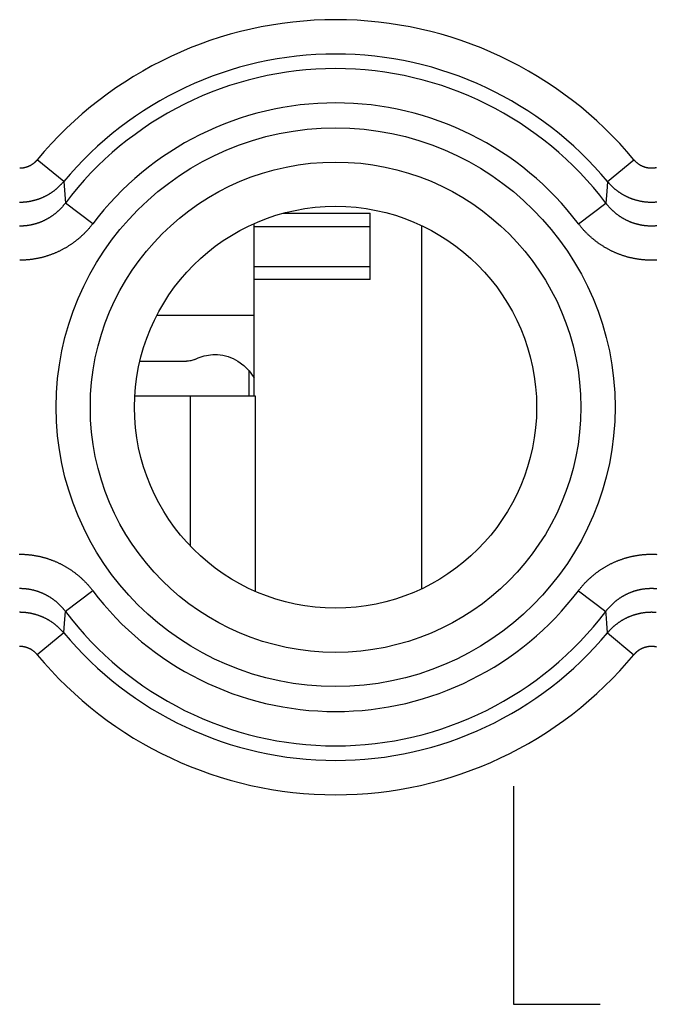
# Model space of a CAD drawing. Units: millimetres. Extents: x -11.2 to 11.2, y -24.4 to 24.4.
# Drawn here: x 0 to 5.5, y -6.6 to 2 of the extents above; entities that cross this region are included whole.
import ezdxf

# ---------------------------------------------------------------- set-up
doc = ezdxf.new("R2010")
doc.units = ezdxf.units.MM
doc.header["$LTSCALE"] = 16.335
doc.layers.get('0').update_dxf_attribs({"linetype": 'CONTINUOUS'})
doc.layers.add('ASSI', color=7, linetype='CONTINUOUS')
doc.layers.add('RACCORDO', color=7, linetype='CONTINUOUS')

msp = doc.modelspace()

# ---------------------------------------------------------------- linework, layer by layer
at = {"color": 7, "linetype": 'CONTINUOUS'}
for p, q in [((2.2908, 0.2887), (3.05, 0.2887)), ((3.05, -0.2887), (3.05, 0.2887)), ((2.04, -1.3), (2.04, 0.1995)), ((3.5, -2.9811), (3.5, 0.1811)), ((3.05, -0.2887), (2.04, -0.2887)), ((1.0467, -0.9986), (1.4521, -0.9986)), ((1.526, -0.9834), (1.5524, -0.9713)), ((1.4832, -1.3), (2.05, -1.3))]:
    msp.add_line(p, q, dxfattribs=at)
at = {"color": 250, "linetype": 'CONTINUOUS'}
for p, q in [((2.04, 0.1732), (3.05, 0.1732)), ((2.04, -0.1732), (3.05, -0.1732)), ((2.04, -0.6), (1.1936, -0.6)), ((1.4832, -1.3), (1.4832, -2.6073)), ((2.05, -1.3), (2.05, -3.0039)), ((4.3, -4.7), (4.3, -6.6)), ((4.3, -6.6), (5.0532, -6.6))]:
    msp.add_line(p, q, dxfattribs=at)
at = {"color": 7, "linetype": 'CONTINUOUS'}
for points in [[(1.5524, -0.9713), (1.5702, -0.9643), (1.5883, -0.9581), (1.6066, -0.9529), (1.6251, -0.9486), (1.6437, -0.9453), (1.6624, -0.9429), (1.6812, -0.9414), (1.7, -0.941)], [(1.7, -0.941), (1.7231, -0.9417), (1.7461, -0.9439), (1.7689, -0.9474), (1.7916, -0.9525), (1.8141, -0.9589), (1.8363, -0.9668), (1.8579, -0.976), (1.8792, -0.9866), (1.9, -0.9986)], [(1.526, -0.9834), (1.5171, -0.9869), (1.508, -0.99), (1.4989, -0.9926), (1.4896, -0.9947), (1.4802, -0.9964), (1.4709, -0.9976), (1.4615, -0.9983), (1.4521, -0.9986)], [(1.9, -0.9986), (1.9522, -1.0373), (1.9967, -1.0822), (2.0335, -1.1332), (2.04, -1.146)]]:
    msp.add_lwpolyline(points, dxfattribs=at)
at = {"layer": 'ASSI', "color": 250, "linetype": 'CONTINUOUS'}
for p, q in [((0.3832, 0.5648), (0.1533, 0.7557)), ((5.1168, 0.5648), (5.3467, 0.7557)), ((0.3832, 0.5648), (0.3974, 0.3781)), ((5.1168, 0.5648), (5.1104, 0.48)), ((5.1104, 0.48), (5.1026, 0.3781)), ((0.6358, 0.1979), (0.3974, 0.3781)), ((4.8642, 0.1979), (5.1026, 0.3781)), ((0.6358, -2.9979), (0.3974, -3.1781)), ((4.8642, -2.9979), (5.1026, -3.1781)), ((0.3896, -3.28), (0.3974, -3.1781)), ((5.1042, -3.1982), (5.1026, -3.1781)), ((5.1104, -3.2801), (5.1042, -3.1982)), ((0.3832, -3.3648), (0.3896, -3.28)), ((5.1168, -3.3648), (5.1104, -3.2801)), ((0.3832, -3.3648), (0.1533, -3.5557)), ((5.1168, -3.3648), (5.3467, -3.5557))]:
    msp.add_line(p, q, dxfattribs=at)
for points in [[(0, 0.6835), (0.002, 0.6835), (0.004, 0.6835), (0.006, 0.6836), (0.008, 0.6837), (0.01, 0.6837), (0.012, 0.6839), (0.014, 0.684), (0.016, 0.6841), (0.018, 0.6843), (0.02, 0.6845), (0.022, 0.6847), (0.024, 0.6849), (0.026, 0.6852), (0.0279, 0.6855), (0.0299, 0.6858), (0.0319, 0.6861), (0.0339, 0.6864), (0.0359, 0.6868), (0.0378, 0.6871), (0.0398, 0.6875), (0.0418, 0.6879), (0.0437, 0.6884), (0.0457, 0.6888), (0.0476, 0.6893), (0.0496, 0.6898), (0.0515, 0.6903), (0.0534, 0.6908), (0.0554, 0.6914), (0.0573, 0.692), (0.0592, 0.6925), (0.0611, 0.6931), (0.063, 0.6938), (0.0649, 0.6944), (0.0668, 0.6951), (0.0687, 0.6958), (0.0706, 0.6965), (0.0725, 0.6972), (0.0743, 0.6979), (0.0762, 0.6987), (0.078, 0.6995), (0.0799, 0.7003), (0.0817, 0.7011), (0.0835, 0.7019), (0.0854, 0.7028), (0.0872, 0.7037), (0.089, 0.7046), (0.0908, 0.7055), (0.0926, 0.7064), (0.0943, 0.7074), (0.0961, 0.7083), (0.0978, 0.7093), (0.0996, 0.7103), (0.1013, 0.7113), (0.1031, 0.7124), (0.1048, 0.7134), (0.1065, 0.7145), (0.1082, 0.7156), (0.1099, 0.7167), (0.1115, 0.7178), (0.1132, 0.7189), (0.1149, 0.7201), (0.1165, 0.7213), (0.1181, 0.7225), (0.1197, 0.7237), (0.1213, 0.7249), (0.1229, 0.7261), (0.1245, 0.7274), (0.1261, 0.7287), (0.1276, 0.7299), (0.1292, 0.7313), (0.1307, 0.7326), (0.1322, 0.7339), (0.1337, 0.7353), (0.1352, 0.7366), (0.1367, 0.738), (0.1382, 0.7394), (0.1396, 0.7408), (0.1411, 0.7422), (0.1425, 0.7437), (0.1439, 0.7451), (0.1453, 0.7466), (0.1466, 0.7481), (0.148, 0.7496), (0.1494, 0.7511), (0.1507, 0.7526), (0.152, 0.7542), (0.1533, 0.7557)], [(5.3467, 0.7557), (5.348, 0.7542), (5.3493, 0.7526), (5.3506, 0.7511), (5.352, 0.7496), (5.3534, 0.7481), (5.3547, 0.7466), (5.3561, 0.7451), (5.3575, 0.7437), (5.3589, 0.7423), (5.3604, 0.7408), (5.3618, 0.7394), (5.3633, 0.738), (5.3648, 0.7366), (5.3663, 0.7353), (5.3678, 0.7339), (5.3693, 0.7326), (5.3708, 0.7313), (5.3724, 0.73), (5.3739, 0.7287), (5.3755, 0.7274), (5.3771, 0.7261), (5.3786, 0.7249), (5.3803, 0.7237), (5.3819, 0.7225), (5.3835, 0.7213), (5.3851, 0.7201), (5.3868, 0.7189), (5.3885, 0.7178), (5.3901, 0.7167), (5.3918, 0.7156), (5.3935, 0.7145), (5.3952, 0.7134), (5.3969, 0.7124), (5.3987, 0.7113), (5.4004, 0.7103), (5.4021, 0.7093), (5.4039, 0.7083), (5.4057, 0.7074), (5.4074, 0.7064), (5.4092, 0.7055), (5.411, 0.7046), (5.4128, 0.7037), (5.4146, 0.7028), (5.4165, 0.702), (5.4183, 0.7011), (5.4201, 0.7003), (5.422, 0.6995), (5.4238, 0.6987), (5.4257, 0.698), (5.4275, 0.6972), (5.4294, 0.6965), (5.4313, 0.6958), (5.4332, 0.6951), (5.4351, 0.6944), (5.437, 0.6938), (5.4389, 0.6932), (5.4408, 0.6925), (5.4427, 0.692), (5.4446, 0.6914), (5.4466, 0.6908), (5.4485, 0.6903), (5.4504, 0.6898), (5.4524, 0.6893), (5.4543, 0.6888), (5.4563, 0.6884), (5.4582, 0.6879), (5.4602, 0.6875), (5.4622, 0.6871), (5.4641, 0.6868), (5.4661, 0.6864), (5.4681, 0.6861), (5.4701, 0.6858), (5.472, 0.6855), (5.474, 0.6852), (5.476, 0.6849), (5.478, 0.6847), (5.48, 0.6845), (5.482, 0.6843), (5.484, 0.6841), (5.486, 0.684), (5.488, 0.6839), (5.49, 0.6837), (5.492, 0.6837), (5.494, 0.6836), (5.496, 0.6835), (5.498, 0.6835), (5.5, 0.6835), (5.502, 0.6835), (5.504, 0.6835), (5.506, 0.6836), (5.508, 0.6837), (5.51, 0.6837), (5.512, 0.6839), (5.514, 0.684), (5.516, 0.6841), (5.518, 0.6843), (5.52, 0.6845), (5.522, 0.6847), (5.524, 0.6849), (5.526, 0.6852), (5.5279, 0.6855), (5.5299, 0.6858), (5.5319, 0.6861), (5.5339, 0.6864), (5.5359, 0.6868), (5.5378, 0.6871), (5.5398, 0.6875), (5.5418, 0.6879), (5.5437, 0.6884)], [(0.3273, 0.5081), (0.3303, 0.5107), (0.3333, 0.5133), (0.3363, 0.516), (0.3392, 0.5187), (0.3421, 0.5214), (0.345, 0.5242), (0.3479, 0.5269), (0.3508, 0.5297), (0.3536, 0.5325), (0.3564, 0.5353), (0.3592, 0.5382), (0.362, 0.5411), (0.3647, 0.5439), (0.3674, 0.5469), (0.3701, 0.5498), (0.3728, 0.5528), (0.3754, 0.5557), (0.3781, 0.5587), (0.3807, 0.5618), (0.3832, 0.5648)], [(5.1168, 0.5648), (5.1193, 0.5618), (5.1219, 0.5588), (5.1246, 0.5557), (5.1272, 0.5528), (5.1299, 0.5498), (5.1326, 0.5469), (5.1353, 0.544), (5.138, 0.5411), (5.1408, 0.5382), (5.1436, 0.5353), (5.1464, 0.5325), (5.1492, 0.5297), (5.1521, 0.5269), (5.155, 0.5242), (5.1579, 0.5214), (5.1608, 0.5187), (5.1637, 0.516), (5.1667, 0.5134), (5.1697, 0.5107), (5.1727, 0.5081), (5.1757, 0.5055), (5.1787, 0.5029), (5.1818, 0.5004), (5.1849, 0.4979), (5.188, 0.4954), (5.1911, 0.4929), (5.1943, 0.4904), (5.1974, 0.488), (5.2006, 0.4856), (5.2038, 0.4832), (5.2071, 0.4809), (5.2103, 0.4786), (5.2136, 0.4763), (5.2168, 0.474), (5.2201, 0.4718), (5.2234, 0.4696), (5.2268, 0.4674), (5.2301, 0.4652), (5.2335, 0.4631), (5.2369, 0.461), (5.2403, 0.4589), (5.2437, 0.4568), (5.2471, 0.4548), (5.2506, 0.4528), (5.254, 0.4508), (5.2575, 0.4489), (5.261, 0.447), (5.2645, 0.4451), (5.268, 0.4432), (5.2716, 0.4414), (5.2751, 0.4396), (5.2787, 0.4378), (5.2823, 0.4361), (5.2859, 0.4343), (5.2895, 0.4327), (5.2931, 0.431), (5.2968, 0.4294), (5.3004, 0.4278), (5.3041, 0.4262), (5.3077, 0.4246), (5.3114, 0.4231), (5.3151, 0.4216), (5.3188, 0.4202), (5.3226, 0.4188), (5.3263, 0.4174), (5.33, 0.416), (5.3338, 0.4147), (5.3375, 0.4133), (5.3413, 0.4121), (5.3451, 0.4108), (5.3489, 0.4096), (5.3527, 0.4084), (5.3565, 0.4073), (5.3603, 0.4061), (5.3642, 0.405), (5.368, 0.404), (5.3719, 0.4029), (5.3757, 0.4019), (5.3796, 0.401), (5.3835, 0.4), (5.3873, 0.3991), (5.3912, 0.3982), (5.3951, 0.3974), (5.399, 0.3966), (5.4029, 0.3958), (5.4068, 0.395), (5.4107, 0.3943), (5.4147, 0.3936), (5.4186, 0.3929), (5.4225, 0.3923), (5.4265, 0.3917), (5.4304, 0.3911), (5.4344, 0.3906), (5.4383, 0.3901), (5.4423, 0.3896), (5.4462, 0.3892), (5.4502, 0.3888), (5.4542, 0.3884), (5.4581, 0.388), (5.4621, 0.3877), (5.4661, 0.3874), (5.4701, 0.3872), (5.474, 0.3869), (5.478, 0.3868), (5.482, 0.3866), (5.486, 0.3865), (5.49, 0.3864), (5.494, 0.3863), (5.4979, 0.3863), (5.5019, 0.3863), (5.5059, 0.3863), (5.5099, 0.3864), (5.5139, 0.3865), (5.5179, 0.3866), (5.5219, 0.3867), (5.5258, 0.3869), (5.5298, 0.3872), (5.5338, 0.3874), (5.5378, 0.3877), (5.5417, 0.388), (5.5457, 0.3884)], [(-0.0021, 0.3863), (0.0019, 0.3863), (0.0059, 0.3863), (0.0099, 0.3864), (0.0139, 0.3865), (0.0179, 0.3866), (0.0219, 0.3867), (0.0258, 0.3869), (0.0298, 0.3872), (0.0338, 0.3874), (0.0378, 0.3877), (0.0417, 0.388), (0.0457, 0.3884), (0.0497, 0.3887), (0.0536, 0.3892), (0.0576, 0.3896), (0.0616, 0.3901), (0.0655, 0.3906), (0.0695, 0.3911), (0.0734, 0.3917), (0.0774, 0.3923), (0.0813, 0.3929), (0.0852, 0.3936), (0.0891, 0.3943), (0.0931, 0.395), (0.097, 0.3957), (0.1009, 0.3965), (0.1048, 0.3974), (0.1087, 0.3982), (0.1126, 0.3991), (0.1165, 0.4), (0.1203, 0.4009), (0.1242, 0.4019), (0.1281, 0.4029), (0.1319, 0.4039), (0.1357, 0.405), (0.1396, 0.4061), (0.1434, 0.4072), (0.1472, 0.4084), (0.151, 0.4096), (0.1548, 0.4108), (0.1586, 0.412), (0.1624, 0.4133), (0.1661, 0.4146), (0.1699, 0.416), (0.1737, 0.4173), (0.1774, 0.4187), (0.1811, 0.4202), (0.1848, 0.4216), (0.1885, 0.4231), (0.1922, 0.4246), (0.1959, 0.4262), (0.1995, 0.4277), (0.2032, 0.4293), (0.2068, 0.431), (0.2105, 0.4326), (0.2141, 0.4343), (0.2177, 0.436), (0.2213, 0.4378), (0.2248, 0.4396), (0.2284, 0.4414), (0.2319, 0.4432), (0.2354, 0.4451), (0.239, 0.447), (0.2425, 0.4489), (0.2459, 0.4508), (0.2494, 0.4528), (0.2528, 0.4548), (0.2563, 0.4568), (0.2597, 0.4589), (0.2631, 0.461), (0.2665, 0.4631), (0.2698, 0.4652), (0.2732, 0.4674), (0.2765, 0.4695), (0.2798, 0.4718), (0.2831, 0.474), (0.2864, 0.4763), (0.2897, 0.4786), (0.2929, 0.4809), (0.2962, 0.4832), (0.2994, 0.4856), (0.3025, 0.488), (0.3057, 0.4904), (0.3089, 0.4929), (0.312, 0.4953), (0.3151, 0.4978), (0.3182, 0.5004), (0.3212, 0.5029), (0.3243, 0.5055), (0.3273, 0.5081)], [(0.3974, 0.3781), (0.3949, 0.3748), (0.3924, 0.3716), (0.3899, 0.3684), (0.3874, 0.3652), (0.3848, 0.362), (0.3823, 0.3588), (0.3796, 0.3557), (0.377, 0.3526), (0.3744, 0.3495), (0.3717, 0.3464), (0.369, 0.3434), (0.3663, 0.3404), (0.3635, 0.3374), (0.3608, 0.3344), (0.358, 0.3314), (0.3551, 0.3285), (0.3523, 0.3256), (0.3495, 0.3227), (0.3466, 0.3199), (0.3437, 0.317), (0.3407, 0.3142), (0.3378, 0.3114), (0.3348, 0.3087), (0.3319, 0.306), (0.3289, 0.3032), (0.3258, 0.3006), (0.3228, 0.2979), (0.3197, 0.2953), (0.3166, 0.2927), (0.3135, 0.2901), (0.3104, 0.2875), (0.3073, 0.285), (0.3041, 0.2825), (0.3009, 0.2801), (0.2977, 0.2776), (0.2945, 0.2752), (0.2913, 0.2728), (0.288, 0.2704), (0.2847, 0.2681), (0.2815, 0.2658), (0.2781, 0.2635), (0.2748, 0.2612), (0.2715, 0.259), (0.2681, 0.2568), (0.2648, 0.2546), (0.2614, 0.2525), (0.258, 0.2504), (0.2546, 0.2483), (0.2511, 0.2462), (0.2477, 0.2442), (0.2442, 0.2422), (0.2407, 0.2402), (0.2372, 0.2383), (0.2337, 0.2364), (0.2302, 0.2345), (0.2267, 0.2326), (0.2231, 0.2308), (0.2196, 0.229), (0.216, 0.2272), (0.2124, 0.2255), (0.2088, 0.2238), (0.2052, 0.2221), (0.2016, 0.2204), (0.1979, 0.2188), (0.1943, 0.2172), (0.1906, 0.2157), (0.187, 0.2141), (0.1833, 0.2126), (0.1796, 0.2112), (0.1759, 0.2097), (0.1722, 0.2083), (0.1684, 0.2069), (0.1647, 0.2056), (0.161, 0.2043), (0.1572, 0.203), (0.1534, 0.2017), (0.1497, 0.2005), (0.1459, 0.1993), (0.1421, 0.1981), (0.1383, 0.197), (0.1345, 0.1959), (0.1307, 0.1948), (0.1269, 0.1938), (0.123, 0.1928), (0.1192, 0.1918), (0.1154, 0.1908), (0.1115, 0.1899), (0.1077, 0.189), (0.1038, 0.1882), (0.0999, 0.1874), (0.096, 0.1866), (0.0922, 0.1858), (0.0883, 0.1851), (0.0844, 0.1844), (0.0805, 0.1837), (0.0766, 0.1831), (0.0727, 0.1825), (0.0688, 0.1819), (0.0649, 0.1814), (0.061, 0.1809), (0.057, 0.1804), (0.0531, 0.1799), (0.0492, 0.1795), (0.0453, 0.1791), (0.0413, 0.1788), (0.0374, 0.1785), (0.0335, 0.1782), (0.0295, 0.1779), (0.0256, 0.1777), (0.0216, 0.1775), (0.0177, 0.1774), (0.0138, 0.1772), (0.0098, 0.1771), (0.0059, 0.1771), (0.0019, 0.177), (-0.002, 0.177)], [(5.1927, 0.285), (5.1896, 0.2876), (5.1865, 0.2901), (5.1834, 0.2927), (5.1803, 0.2953), (5.1772, 0.2979), (5.1742, 0.3006), (5.1711, 0.3033), (5.1681, 0.306), (5.1652, 0.3087), (5.1622, 0.3114), (5.1592, 0.3142), (5.1563, 0.317), (5.1534, 0.3199), (5.1505, 0.3227), (5.1477, 0.3256), (5.1449, 0.3285), (5.142, 0.3314), (5.1392, 0.3344), (5.1365, 0.3374), (5.1337, 0.3404), (5.131, 0.3434), (5.1283, 0.3464), (5.1256, 0.3495), (5.123, 0.3526), (5.1204, 0.3557), (5.1177, 0.3588), (5.1152, 0.362), (5.1126, 0.3652), (5.1101, 0.3684), (5.1076, 0.3716), (5.1051, 0.3748), (5.1026, 0.3781)], [(5.5453, 0.1791), (5.5413, 0.1788), (5.5374, 0.1785), (5.5335, 0.1782), (5.5295, 0.1779), (5.5256, 0.1777), (5.5216, 0.1775), (5.5177, 0.1774), (5.5137, 0.1772), (5.5098, 0.1771), (5.5059, 0.1771), (5.5019, 0.177), (5.498, 0.177), (5.494, 0.1771), (5.4901, 0.1771), (5.4861, 0.1772), (5.4822, 0.1774), (5.4783, 0.1775), (5.4743, 0.1777), (5.4704, 0.1779), (5.4664, 0.1782), (5.4625, 0.1785), (5.4586, 0.1788), (5.4546, 0.1791), (5.4507, 0.1795), (5.4468, 0.1799), (5.4429, 0.1804), (5.4389, 0.1809), (5.435, 0.1814), (5.4311, 0.1819), (5.4272, 0.1825), (5.4233, 0.1831), (5.4194, 0.1837), (5.4155, 0.1844), (5.4116, 0.1851), (5.4077, 0.1858), (5.4039, 0.1866), (5.4, 0.1874), (5.3961, 0.1882), (5.3923, 0.1891), (5.3884, 0.1899), (5.3846, 0.1909), (5.3807, 0.1918), (5.3769, 0.1928), (5.3731, 0.1938), (5.3692, 0.1948), (5.3654, 0.1959), (5.3616, 0.197), (5.3578, 0.1982), (5.354, 0.1993), (5.3503, 0.2005), (5.3465, 0.2017), (5.3427, 0.203), (5.339, 0.2043), (5.3352, 0.2056), (5.3315, 0.207), (5.3278, 0.2083), (5.3241, 0.2098), (5.3204, 0.2112), (5.3167, 0.2127), (5.313, 0.2142), (5.3093, 0.2157), (5.3057, 0.2173), (5.302, 0.2189), (5.2984, 0.2205), (5.2948, 0.2221), (5.2911, 0.2238), (5.2875, 0.2255), (5.284, 0.2273), (5.2804, 0.229), (5.2768, 0.2308), (5.2733, 0.2326), (5.2697, 0.2345), (5.2662, 0.2364), (5.2627, 0.2383), (5.2592, 0.2403), (5.2558, 0.2422), (5.2523, 0.2442), (5.2488, 0.2463), (5.2454, 0.2483), (5.242, 0.2504), (5.2386, 0.2525), (5.2352, 0.2547), (5.2318, 0.2568), (5.2285, 0.259), (5.2252, 0.2613), (5.2218, 0.2635), (5.2185, 0.2658), (5.2152, 0.2681), (5.212, 0.2704), (5.2087, 0.2728), (5.2055, 0.2752), (5.2023, 0.2776), (5.1991, 0.2801), (5.1959, 0.2825), (5.1927, 0.285)], [(0.6358, 0.1979), (0.6323, 0.1933), (0.6288, 0.1888), (0.6252, 0.1843), (0.6217, 0.1798), (0.6181, 0.1753), (0.6144, 0.1708), (0.6107, 0.1664), (0.607, 0.162), (0.6033, 0.1576), (0.5995, 0.1533), (0.5957, 0.149), (0.5919, 0.1447), (0.588, 0.1404), (0.5841, 0.1362), (0.5802, 0.132), (0.5762, 0.1278), (0.5723, 0.1237), (0.5682, 0.1195), (0.5642, 0.1154), (0.5601, 0.1114), (0.556, 0.1074), (0.5519, 0.1034), (0.5478, 0.0994), (0.5436, 0.0954), (0.5394, 0.0915), (0.5351, 0.0877), (0.5309, 0.0838), (0.5266, 0.08), (0.5223, 0.0762), (0.5179, 0.0725), (0.5136, 0.0687), (0.5092, 0.0651), (0.5048, 0.0614), (0.5003, 0.0578), (0.4959, 0.0542), (0.4914, 0.0506), (0.4869, 0.0471), (0.4823, 0.0436), (0.4778, 0.0401), (0.4732, 0.0367), (0.4686, 0.0333), (0.4639, 0.03), (0.4593, 0.0266), (0.4546, 0.0233), (0.4499, 0.0201), (0.4451, 0.0169), (0.4404, 0.0137), (0.4356, 0.0105), (0.4308, 0.0074), (0.426, 0.0043), (0.4212, 0.0013), (0.4163, -0.0018), (0.4114, -0.0047), (0.4065, -0.0077), (0.4016, -0.0106), (0.3967, -0.0135), (0.3917, -0.0163), (0.3868, -0.0191), (0.3818, -0.0219), (0.3767, -0.0246), (0.3717, -0.0273), (0.3667, -0.0299), (0.3616, -0.0326), (0.3565, -0.0351), (0.3514, -0.0377), (0.3463, -0.0402), (0.3411, -0.0427), (0.336, -0.0451), (0.3308, -0.0475), (0.3256, -0.0499), (0.3204, -0.0522), (0.3152, -0.0545), (0.3099, -0.0567), (0.3047, -0.0589), (0.2994, -0.0611), (0.2941, -0.0632), (0.2888, -0.0653), (0.2835, -0.0674), (0.2782, -0.0694), (0.2728, -0.0714), (0.2675, -0.0733), (0.2621, -0.0752), (0.2567, -0.0771), (0.2513, -0.0789), (0.2459, -0.0807), (0.2405, -0.0824), (0.2351, -0.0841), (0.2297, -0.0858), (0.2242, -0.0874), (0.2187, -0.089), (0.2133, -0.0906), (0.2078, -0.0921), (0.2023, -0.0936), (0.1968, -0.095), (0.1913, -0.0964), (0.1857, -0.0977), (0.1802, -0.0991), (0.1747, -0.1003), (0.1691, -0.1016), (0.1636, -0.1028), (0.158, -0.1039), (0.1524, -0.105), (0.1468, -0.1061), (0.1412, -0.1071), (0.1357, -0.1081), (0.1301, -0.1091), (0.1244, -0.11), (0.1188, -0.1109), (0.1132, -0.1117), (0.1076, -0.1125), (0.1019, -0.1133), (0.0963, -0.114), (0.0907, -0.1146), (0.085, -0.1153), (0.0794, -0.1159), (0.0737, -0.1164), (0.0681, -0.1169), (0.0624, -0.1174), (0.0567, -0.1178), (0.0511, -0.1182), (0.0454, -0.1185), (0.0397, -0.1188), (0.0341, -0.1191), (0.0284, -0.1193), (0.0227, -0.1195), (0.017, -0.1197), (0.0113, -0.1198), (0.0057, -0.1198), (0, -0.1198)], [(5.1182, -0.0218), (5.1132, -0.0191), (5.1082, -0.0163), (5.1033, -0.0134), (5.0984, -0.0106), (5.0934, -0.0077), (5.0885, -0.0047), (5.0837, -0.0017), (5.0788, 0.0013), (5.074, 0.0043), (5.0692, 0.0074), (5.0644, 0.0105), (5.0596, 0.0137), (5.0548, 0.0169), (5.0501, 0.0201), (5.0454, 0.0234), (5.0407, 0.0267), (5.0361, 0.03), (5.0314, 0.0333), (5.0268, 0.0367), (5.0222, 0.0402), (5.0177, 0.0436), (5.0131, 0.0471), (5.0086, 0.0506), (5.0041, 0.0542), (4.9996, 0.0578), (4.9952, 0.0614), (4.9908, 0.0651), (4.9864, 0.0688), (4.982, 0.0725), (4.9777, 0.0762), (4.9734, 0.08), (4.9691, 0.0838), (4.9648, 0.0877), (4.9606, 0.0916), (4.9564, 0.0955), (4.9522, 0.0994), (4.9481, 0.1034), (4.9439, 0.1074), (4.9398, 0.1114), (4.9358, 0.1155), (4.9317, 0.1195), (4.9277, 0.1237), (4.9237, 0.1278), (4.9198, 0.132), (4.9159, 0.1362), (4.912, 0.1404), (4.9081, 0.1447), (4.9043, 0.149), (4.9005, 0.1533), (4.8967, 0.1576), (4.893, 0.162), (4.8893, 0.1664), (4.8856, 0.1708), (4.8819, 0.1753), (4.8783, 0.1798), (4.8748, 0.1843), (4.8712, 0.1888), (4.8677, 0.1933), (4.8642, 0.1979)], [(5.5454, -0.1185), (5.5397, -0.1188), (5.5341, -0.1191), (5.5284, -0.1193), (5.5227, -0.1195), (5.517, -0.1197), (5.5113, -0.1198), (5.5057, -0.1198), (5.5, -0.1198), (5.4943, -0.1198), (5.4886, -0.1198), (5.4829, -0.1197), (5.4773, -0.1195), (5.4716, -0.1193), (5.4659, -0.1191), (5.4602, -0.1188), (5.4546, -0.1185), (5.4489, -0.1182), (5.4432, -0.1178), (5.4376, -0.1174), (5.4319, -0.1169), (5.4263, -0.1164), (5.4206, -0.1158), (5.4149, -0.1153), (5.4093, -0.1146), (5.4037, -0.114), (5.398, -0.1132), (5.3924, -0.1125), (5.3868, -0.1117), (5.3811, -0.1109), (5.3755, -0.11), (5.3699, -0.1091), (5.3643, -0.1081), (5.3587, -0.1071), (5.3531, -0.1061), (5.3476, -0.105), (5.342, -0.1039), (5.3364, -0.1028), (5.3309, -0.1016), (5.3253, -0.1003), (5.3198, -0.0991), (5.3142, -0.0977), (5.3087, -0.0964), (5.3032, -0.095), (5.2977, -0.0936), (5.2922, -0.0921), (5.2867, -0.0906), (5.2812, -0.089), (5.2758, -0.0874), (5.2703, -0.0858), (5.2649, -0.0841), (5.2594, -0.0824), (5.254, -0.0807), (5.2486, -0.0789), (5.2432, -0.0771), (5.2379, -0.0752), (5.2325, -0.0733), (5.2271, -0.0714), (5.2218, -0.0694), (5.2165, -0.0674), (5.2112, -0.0653), (5.2059, -0.0632), (5.2006, -0.0611), (5.1953, -0.0589), (5.19, -0.0567), (5.1848, -0.0545), (5.1796, -0.0522), (5.1744, -0.0498), (5.1692, -0.0475), (5.164, -0.0451), (5.1589, -0.0427), (5.1537, -0.0402), (5.1486, -0.0377), (5.1435, -0.0351), (5.1384, -0.0325), (5.1333, -0.0299), (5.1283, -0.0273), (5.1232, -0.0246), (5.1182, -0.0218)], [(-0.0057, -2.6802), (0, -2.6802), (0.0057, -2.6802), (0.0114, -2.6802), (0.0171, -2.6803), (0.0227, -2.6805), (0.0284, -2.6807), (0.0341, -2.6809), (0.0398, -2.6812), (0.0454, -2.6815), (0.0511, -2.6818), (0.0568, -2.6822), (0.0624, -2.6826), (0.0681, -2.6831), (0.0737, -2.6836), (0.0794, -2.6842), (0.0851, -2.6847), (0.0907, -2.6854), (0.0963, -2.686), (0.102, -2.6868), (0.1076, -2.6875), (0.1132, -2.6883), (0.1189, -2.6891), (0.1245, -2.69), (0.1301, -2.6909), (0.1357, -2.6919), (0.1413, -2.6929), (0.1469, -2.6939), (0.1524, -2.695), (0.158, -2.6961), (0.1636, -2.6972), (0.1691, -2.6984), (0.1747, -2.6997), (0.1802, -2.7009), (0.1858, -2.7023), (0.1913, -2.7036), (0.1968, -2.705), (0.2023, -2.7064), (0.2078, -2.7079), (0.2133, -2.7094), (0.2188, -2.711), (0.2242, -2.7126), (0.2297, -2.7142), (0.2351, -2.7159), (0.2406, -2.7176), (0.246, -2.7193), (0.2514, -2.7211), (0.2568, -2.7229), (0.2621, -2.7248), (0.2675, -2.7267), (0.2729, -2.7286), (0.2782, -2.7306), (0.2835, -2.7326), (0.2888, -2.7347), (0.2941, -2.7368), (0.2994, -2.7389), (0.3047, -2.7411), (0.31, -2.7433), (0.3152, -2.7455), (0.3204, -2.7478), (0.3256, -2.7502), (0.3308, -2.7525), (0.336, -2.7549), (0.3411, -2.7573), (0.3463, -2.7598), (0.3514, -2.7623), (0.3565, -2.7649), (0.3616, -2.7675), (0.3667, -2.7701), (0.3717, -2.7727), (0.3768, -2.7754), (0.3818, -2.7782)], [(4.8642, -2.9979), (4.8677, -2.9933), (4.8712, -2.9888), (4.8748, -2.9843), (4.8783, -2.9798), (4.8819, -2.9753), (4.8856, -2.9708), (4.8893, -2.9664), (4.893, -2.962), (4.8967, -2.9576), (4.9005, -2.9533), (4.9043, -2.949), (4.9081, -2.9447), (4.912, -2.9404), (4.9159, -2.9362), (4.9198, -2.932), (4.9238, -2.9278), (4.9277, -2.9237), (4.9318, -2.9195), (4.9358, -2.9154), (4.9399, -2.9114), (4.944, -2.9074), (4.9481, -2.9034), (4.9522, -2.8994), (4.9564, -2.8954), (4.9606, -2.8915), (4.9649, -2.8877), (4.9691, -2.8838), (4.9734, -2.88), (4.9777, -2.8762), (4.9821, -2.8725), (4.9864, -2.8687), (4.9908, -2.8651), (4.9952, -2.8614), (4.9997, -2.8578), (5.0041, -2.8542), (5.0086, -2.8506), (5.0131, -2.8471), (5.0177, -2.8436), (5.0222, -2.8401), (5.0268, -2.8367), (5.0314, -2.8333), (5.0361, -2.83), (5.0407, -2.8266), (5.0454, -2.8233), (5.0501, -2.8201), (5.0549, -2.8169), (5.0596, -2.8137), (5.0644, -2.8105), (5.0692, -2.8074), (5.074, -2.8043), (5.0788, -2.8013), (5.0837, -2.7982), (5.0886, -2.7953), (5.0935, -2.7923), (5.0984, -2.7894), (5.1033, -2.7865), (5.1083, -2.7837), (5.1132, -2.7809), (5.1182, -2.7781), (5.1233, -2.7754), (5.1283, -2.7727), (5.1333, -2.7701), (5.1384, -2.7674), (5.1435, -2.7649), (5.1486, -2.7623), (5.1537, -2.7598), (5.1589, -2.7573), (5.164, -2.7549), (5.1692, -2.7525), (5.1744, -2.7501), (5.1796, -2.7478), (5.1848, -2.7455), (5.1901, -2.7433), (5.1953, -2.7411), (5.2006, -2.7389), (5.2059, -2.7368), (5.2112, -2.7347), (5.2165, -2.7326), (5.2218, -2.7306), (5.2272, -2.7286), (5.2325, -2.7267), (5.2379, -2.7248), (5.2433, -2.7229), (5.2487, -2.7211), (5.2541, -2.7193), (5.2595, -2.7176), (5.2649, -2.7159), (5.2703, -2.7142), (5.2758, -2.7126), (5.2813, -2.711), (5.2867, -2.7094), (5.2922, -2.7079), (5.2977, -2.7064), (5.3032, -2.705), (5.3087, -2.7036), (5.3143, -2.7023), (5.3198, -2.7009), (5.3253, -2.6997), (5.3309, -2.6984), (5.3364, -2.6972), (5.342, -2.6961), (5.3476, -2.695), (5.3532, -2.6939), (5.3588, -2.6929), (5.3643, -2.6919), (5.3699, -2.6909), (5.3756, -2.69), (5.3812, -2.6891), (5.3868, -2.6883), (5.3924, -2.6875), (5.3981, -2.6867), (5.4037, -2.686), (5.4093, -2.6854), (5.415, -2.6847), (5.4206, -2.6841), (5.4263, -2.6836), (5.4319, -2.6831), (5.4376, -2.6826), (5.4433, -2.6822), (5.4489, -2.6818), (5.4546, -2.6815), (5.4603, -2.6812), (5.4659, -2.6809), (5.4716, -2.6807), (5.4773, -2.6805), (5.483, -2.6803), (5.4887, -2.6802), (5.4943, -2.6802), (5.5, -2.6802), (5.5057, -2.6802), (5.5114, -2.6802), (5.5171, -2.6803), (5.5227, -2.6805), (5.5284, -2.6807), (5.5341, -2.6809), (5.5398, -2.6812), (5.5454, -2.6815)], [(0.3818, -2.7782), (0.3868, -2.7809), (0.3918, -2.7837), (0.3967, -2.7866), (0.4016, -2.7894), (0.4066, -2.7923), (0.4115, -2.7953), (0.4163, -2.7983), (0.4212, -2.8013), (0.426, -2.8043), (0.4308, -2.8074), (0.4356, -2.8105), (0.4404, -2.8137), (0.4452, -2.8169), (0.4499, -2.8201), (0.4546, -2.8234), (0.4593, -2.8267), (0.4639, -2.83), (0.4686, -2.8333), (0.4732, -2.8367), (0.4778, -2.8402), (0.4823, -2.8436), (0.4869, -2.8471), (0.4914, -2.8506), (0.4959, -2.8542), (0.5004, -2.8578), (0.5048, -2.8614), (0.5092, -2.8651), (0.5136, -2.8688), (0.518, -2.8725), (0.5223, -2.8762), (0.5266, -2.88), (0.5309, -2.8838), (0.5352, -2.8877), (0.5394, -2.8916), (0.5436, -2.8955), (0.5478, -2.8994), (0.5519, -2.9034), (0.5561, -2.9074), (0.5602, -2.9114), (0.5642, -2.9155), (0.5683, -2.9195), (0.5723, -2.9237), (0.5763, -2.9278), (0.5802, -2.932), (0.5841, -2.9362), (0.588, -2.9404), (0.5919, -2.9447), (0.5957, -2.949), (0.5995, -2.9533), (0.6033, -2.9576), (0.607, -2.962), (0.6107, -2.9664), (0.6144, -2.9708), (0.6181, -2.9753), (0.6217, -2.9798), (0.6252, -2.9843), (0.6288, -2.9888), (0.6323, -2.9933), (0.6358, -2.9979)], [(-0.0019, -2.977), (0.002, -2.977), (0.006, -2.9771), (0.0099, -2.9771), (0.0139, -2.9772), (0.0178, -2.9774), (0.0217, -2.9775), (0.0257, -2.9777), (0.0296, -2.9779), (0.0336, -2.9782), (0.0375, -2.9785), (0.0414, -2.9788), (0.0454, -2.9791), (0.0493, -2.9795), (0.0532, -2.9799), (0.0571, -2.9804), (0.0611, -2.9809), (0.065, -2.9814), (0.0689, -2.9819), (0.0728, -2.9825), (0.0767, -2.9831), (0.0806, -2.9837), (0.0845, -2.9844), (0.0884, -2.9851), (0.0923, -2.9858), (0.0961, -2.9866), (0.1, -2.9874), (0.1039, -2.9882), (0.1077, -2.9891), (0.1116, -2.9899), (0.1154, -2.9909), (0.1193, -2.9918), (0.1231, -2.9928), (0.1269, -2.9938), (0.1308, -2.9948), (0.1346, -2.9959), (0.1384, -2.997), (0.1422, -2.9982), (0.146, -2.9993), (0.1497, -3.0005), (0.1535, -3.0017), (0.1573, -3.003), (0.161, -3.0043), (0.1648, -3.0056), (0.1685, -3.007), (0.1722, -3.0083), (0.1759, -3.0098), (0.1796, -3.0112), (0.1833, -3.0127), (0.187, -3.0142), (0.1907, -3.0157), (0.1943, -3.0173), (0.198, -3.0188), (0.2016, -3.0205), (0.2052, -3.0221), (0.2089, -3.0238), (0.2125, -3.0255), (0.216, -3.0273), (0.2196, -3.029), (0.2232, -3.0308), (0.2267, -3.0326), (0.2302, -3.0345), (0.2338, -3.0364), (0.2373, -3.0383), (0.2408, -3.0403), (0.2442, -3.0422), (0.2477, -3.0442), (0.2512, -3.0463), (0.2546, -3.0483), (0.258, -3.0504), (0.2614, -3.0525), (0.2648, -3.0547), (0.2682, -3.0568), (0.2715, -3.059), (0.2748, -3.0613), (0.2782, -3.0635), (0.2815, -3.0658), (0.2848, -3.0681), (0.288, -3.0704), (0.2913, -3.0728), (0.2945, -3.0752), (0.2977, -3.0776), (0.3009, -3.0801), (0.3041, -3.0825), (0.3073, -3.085)], [(5.1026, -3.1781), (5.1051, -3.1748), (5.1076, -3.1716), (5.1101, -3.1684), (5.1126, -3.1652), (5.1152, -3.162), (5.1177, -3.1588), (5.1204, -3.1557), (5.123, -3.1526), (5.1256, -3.1495), (5.1283, -3.1464), (5.131, -3.1434), (5.1337, -3.1404), (5.1365, -3.1374), (5.1392, -3.1344), (5.142, -3.1314), (5.1449, -3.1285), (5.1477, -3.1256), (5.1505, -3.1227), (5.1534, -3.1199), (5.1563, -3.117), (5.1593, -3.1142), (5.1622, -3.1114), (5.1652, -3.1087), (5.1681, -3.106), (5.1711, -3.1032), (5.1742, -3.1006), (5.1772, -3.0979), (5.1803, -3.0953), (5.1834, -3.0927), (5.1865, -3.0901), (5.1896, -3.0875), (5.1927, -3.085), (5.1959, -3.0825), (5.1991, -3.0801), (5.2023, -3.0776), (5.2055, -3.0752), (5.2087, -3.0728), (5.212, -3.0704), (5.2153, -3.0681), (5.2185, -3.0658), (5.2219, -3.0635), (5.2252, -3.0612), (5.2285, -3.059), (5.2319, -3.0568), (5.2352, -3.0546), (5.2386, -3.0525), (5.242, -3.0504), (5.2454, -3.0483), (5.2489, -3.0462), (5.2523, -3.0442), (5.2558, -3.0422), (5.2593, -3.0402), (5.2628, -3.0383), (5.2663, -3.0364), (5.2698, -3.0345), (5.2733, -3.0326), (5.2769, -3.0308), (5.2804, -3.029), (5.284, -3.0272), (5.2876, -3.0255), (5.2912, -3.0238), (5.2948, -3.0221), (5.2984, -3.0204), (5.3021, -3.0188), (5.3057, -3.0172), (5.3094, -3.0157), (5.313, -3.0141), (5.3167, -3.0126), (5.3204, -3.0112), (5.3241, -3.0097), (5.3278, -3.0083), (5.3316, -3.0069), (5.3353, -3.0056), (5.339, -3.0043), (5.3428, -3.003), (5.3466, -3.0017), (5.3503, -3.0005), (5.3541, -2.9993), (5.3579, -2.9981), (5.3617, -2.997), (5.3655, -2.9959), (5.3693, -2.9948), (5.3731, -2.9938), (5.377, -2.9928), (5.3808, -2.9918), (5.3846, -2.9908), (5.3885, -2.9899), (5.3923, -2.989), (5.3962, -2.9882), (5.4001, -2.9874), (5.404, -2.9866), (5.4078, -2.9858), (5.4117, -2.9851), (5.4156, -2.9844), (5.4195, -2.9837), (5.4234, -2.9831), (5.4273, -2.9825), (5.4312, -2.9819), (5.4351, -2.9814), (5.439, -2.9809), (5.443, -2.9804), (5.4469, -2.9799), (5.4508, -2.9795), (5.4547, -2.9791), (5.4587, -2.9788), (5.4626, -2.9785), (5.4665, -2.9782), (5.4705, -2.9779), (5.4744, -2.9777), (5.4784, -2.9775), (5.4823, -2.9774), (5.4862, -2.9772), (5.4902, -2.9771), (5.4941, -2.9771), (5.4981, -2.977), (5.502, -2.977), (5.506, -2.9771), (5.5099, -2.9771), (5.5139, -2.9772), (5.5178, -2.9774), (5.5217, -2.9775), (5.5257, -2.9777), (5.5296, -2.9779), (5.5336, -2.9782), (5.5375, -2.9785), (5.5414, -2.9788), (5.5454, -2.9791)], [(0.3073, -3.085), (0.3104, -3.0876), (0.3135, -3.0901), (0.3166, -3.0927), (0.3197, -3.0953), (0.3228, -3.0979), (0.3258, -3.1006), (0.3289, -3.1033), (0.3319, -3.106), (0.3348, -3.1087), (0.3378, -3.1114), (0.3408, -3.1142), (0.3437, -3.117), (0.3466, -3.1199), (0.3495, -3.1227), (0.3523, -3.1256), (0.3551, -3.1285), (0.358, -3.1314), (0.3608, -3.1344), (0.3635, -3.1374), (0.3663, -3.1404), (0.369, -3.1434), (0.3717, -3.1464), (0.3744, -3.1495), (0.377, -3.1526), (0.3796, -3.1557), (0.3823, -3.1588), (0.3848, -3.162), (0.3874, -3.1652), (0.3899, -3.1684), (0.3924, -3.1716), (0.3949, -3.1748), (0.3974, -3.1781)], [(0.3832, -3.3648), (0.3807, -3.3618), (0.3781, -3.3588), (0.3754, -3.3557), (0.3728, -3.3528), (0.3701, -3.3498), (0.3674, -3.3469), (0.3647, -3.344), (0.362, -3.3411), (0.3592, -3.3382), (0.3564, -3.3353), (0.3536, -3.3325), (0.3508, -3.3297), (0.3479, -3.3269), (0.345, -3.3242), (0.3421, -3.3214), (0.3392, -3.3187), (0.3363, -3.316), (0.3333, -3.3134), (0.3303, -3.3107), (0.3273, -3.3081), (0.3243, -3.3055), (0.3213, -3.3029), (0.3182, -3.3004), (0.3151, -3.2979), (0.312, -3.2954), (0.3089, -3.2929), (0.3057, -3.2904), (0.3026, -3.288), (0.2994, -3.2856), (0.2962, -3.2832), (0.2929, -3.2809), (0.2897, -3.2786), (0.2864, -3.2763), (0.2832, -3.274), (0.2799, -3.2718), (0.2766, -3.2696), (0.2732, -3.2674), (0.2699, -3.2652), (0.2665, -3.2631), (0.2631, -3.261), (0.2597, -3.2589), (0.2563, -3.2568), (0.2529, -3.2548), (0.2494, -3.2528), (0.246, -3.2508), (0.2425, -3.2489), (0.239, -3.247), (0.2355, -3.2451), (0.232, -3.2432), (0.2284, -3.2414), (0.2249, -3.2396), (0.2213, -3.2378), (0.2177, -3.2361), (0.2141, -3.2343), (0.2105, -3.2327), (0.2069, -3.231), (0.2032, -3.2294), (0.1996, -3.2278), (0.1959, -3.2262), (0.1923, -3.2246), (0.1886, -3.2231), (0.1849, -3.2216), (0.1812, -3.2202), (0.1774, -3.2188), (0.1737, -3.2174), (0.17, -3.216), (0.1662, -3.2147), (0.1625, -3.2133), (0.1587, -3.2121), (0.1549, -3.2108), (0.1511, -3.2096), (0.1473, -3.2084), (0.1435, -3.2073), (0.1397, -3.2061), (0.1358, -3.205), (0.132, -3.204), (0.1281, -3.2029), (0.1243, -3.2019), (0.1204, -3.201), (0.1165, -3.2), (0.1127, -3.1991), (0.1088, -3.1982), (0.1049, -3.1974), (0.101, -3.1966), (0.0971, -3.1958), (0.0932, -3.195), (0.0893, -3.1943), (0.0853, -3.1936), (0.0814, -3.1929), (0.0775, -3.1923), (0.0735, -3.1917), (0.0696, -3.1911), (0.0656, -3.1906), (0.0617, -3.1901), (0.0577, -3.1896), (0.0538, -3.1892), (0.0498, -3.1888), (0.0458, -3.1884), (0.0419, -3.188), (0.0379, -3.1877), (0.0339, -3.1874), (0.0299, -3.1872), (0.026, -3.1869), (0.022, -3.1868), (0.018, -3.1866), (0.014, -3.1865), (0.01, -3.1864), (0.006, -3.1863), (0.0021, -3.1863), (-0.0019, -3.1863)], [(5.5419, -3.188), (5.5379, -3.1877), (5.5339, -3.1874), (5.5299, -3.1872), (5.526, -3.1869), (5.522, -3.1868), (5.518, -3.1866), (5.514, -3.1865), (5.51, -3.1864), (5.506, -3.1863), (5.5021, -3.1863), (5.4981, -3.1863), (5.4941, -3.1863), (5.4901, -3.1864), (5.4861, -3.1865), (5.4821, -3.1866), (5.4781, -3.1867), (5.4742, -3.1869), (5.4702, -3.1872), (5.4662, -3.1874), (5.4622, -3.1877), (5.4583, -3.188), (5.4543, -3.1884), (5.4503, -3.1887), (5.4464, -3.1892), (5.4424, -3.1896), (5.4384, -3.1901), (5.4345, -3.1906), (5.4305, -3.1911), (5.4266, -3.1917), (5.4226, -3.1923), (5.4187, -3.1929), (5.4148, -3.1936), (5.4109, -3.1943), (5.4069, -3.195), (5.403, -3.1957), (5.3991, -3.1965), (5.3952, -3.1974), (5.3913, -3.1982), (5.3874, -3.1991), (5.3835, -3.2), (5.3797, -3.2009), (5.3758, -3.2019), (5.3719, -3.2029), (5.3681, -3.2039), (5.3643, -3.205), (5.3604, -3.2061), (5.3566, -3.2072), (5.3528, -3.2084), (5.349, -3.2096), (5.3452, -3.2108), (5.3414, -3.212), (5.3376, -3.2133), (5.3339, -3.2146), (5.3301, -3.216), (5.3263, -3.2173), (5.3226, -3.2187), (5.3189, -3.2202), (5.3152, -3.2216), (5.3115, -3.2231), (5.3078, -3.2246), (5.3041, -3.2262), (5.3005, -3.2277), (5.2968, -3.2293), (5.2932, -3.231), (5.2895, -3.2326), (5.2859, -3.2343), (5.2823, -3.236), (5.2787, -3.2378), (5.2752, -3.2396), (5.2716, -3.2414), (5.2681, -3.2432), (5.2646, -3.2451), (5.261, -3.247), (5.2575, -3.2489), (5.2541, -3.2508), (5.2506, -3.2528), (5.2472, -3.2548), (5.2437, -3.2568), (5.2403, -3.2589), (5.2369, -3.261), (5.2335, -3.2631), (5.2302, -3.2652), (5.2268, -3.2674), (5.2235, -3.2695), (5.2202, -3.2718), (5.2169, -3.274), (5.2136, -3.2763), (5.2103, -3.2786), (5.2071, -3.2809), (5.2038, -3.2832), (5.2006, -3.2856), (5.1975, -3.288), (5.1943, -3.2904), (5.1911, -3.2929), (5.188, -3.2953), (5.1849, -3.2978), (5.1818, -3.3004), (5.1788, -3.3029), (5.1757, -3.3055), (5.1727, -3.3081)], [(5.1727, -3.3081), (5.1697, -3.3107), (5.1667, -3.3133), (5.1637, -3.316), (5.1608, -3.3187), (5.1579, -3.3214), (5.155, -3.3242), (5.1521, -3.3269), (5.1492, -3.3297), (5.1464, -3.3325), (5.1436, -3.3353), (5.1408, -3.3382), (5.138, -3.3411), (5.1353, -3.3439), (5.1326, -3.3469), (5.1299, -3.3498), (5.1272, -3.3528), (5.1246, -3.3557), (5.1219, -3.3587), (5.1193, -3.3618), (5.1168, -3.3648)], [(0.1533, -3.5557), (0.152, -3.5542), (0.1507, -3.5526), (0.1494, -3.5511), (0.148, -3.5496), (0.1466, -3.5481), (0.1453, -3.5466), (0.1439, -3.5451), (0.1425, -3.5437), (0.1411, -3.5423), (0.1396, -3.5408), (0.1382, -3.5394), (0.1367, -3.538), (0.1352, -3.5366), (0.1337, -3.5353), (0.1322, -3.5339), (0.1307, -3.5326), (0.1292, -3.5313), (0.1276, -3.53), (0.1261, -3.5287), (0.1245, -3.5274), (0.1229, -3.5261), (0.1214, -3.5249), (0.1197, -3.5237), (0.1181, -3.5225), (0.1165, -3.5213), (0.1149, -3.5201), (0.1132, -3.5189), (0.1115, -3.5178), (0.1099, -3.5167), (0.1082, -3.5156), (0.1065, -3.5145), (0.1048, -3.5134), (0.1031, -3.5124), (0.1013, -3.5113), (0.0996, -3.5103), (0.0979, -3.5093), (0.0961, -3.5083), (0.0943, -3.5074), (0.0926, -3.5064), (0.0908, -3.5055), (0.089, -3.5046), (0.0872, -3.5037), (0.0854, -3.5028), (0.0835, -3.502), (0.0817, -3.5011), (0.0799, -3.5003), (0.078, -3.4995), (0.0762, -3.4987), (0.0743, -3.498), (0.0725, -3.4972), (0.0706, -3.4965), (0.0687, -3.4958), (0.0668, -3.4951), (0.0649, -3.4944), (0.063, -3.4938), (0.0611, -3.4932), (0.0592, -3.4925), (0.0573, -3.492), (0.0554, -3.4914), (0.0534, -3.4908), (0.0515, -3.4903), (0.0496, -3.4898), (0.0476, -3.4893), (0.0457, -3.4888), (0.0437, -3.4884), (0.0418, -3.4879), (0.0398, -3.4875), (0.0378, -3.4871), (0.0359, -3.4868), (0.0339, -3.4864), (0.0319, -3.4861), (0.0299, -3.4858), (0.028, -3.4855), (0.026, -3.4852), (0.024, -3.4849), (0.022, -3.4847), (0.02, -3.4845), (0.018, -3.4843), (0.016, -3.4841), (0.014, -3.484), (0.012, -3.4839), (0.01, -3.4837), (0.008, -3.4837), (0.006, -3.4836), (0.004, -3.4835), (0.002, -3.4835), (0, -3.4835), (-0.002, -3.4835)], [(5.5437, -3.4884), (5.5418, -3.4879), (5.5398, -3.4875), (5.5378, -3.4871), (5.5359, -3.4868), (5.5339, -3.4864), (5.5319, -3.4861), (5.5299, -3.4858), (5.528, -3.4855), (5.526, -3.4852), (5.524, -3.4849), (5.522, -3.4847), (5.52, -3.4845), (5.518, -3.4843), (5.516, -3.4841), (5.514, -3.484), (5.512, -3.4839), (5.51, -3.4837), (5.508, -3.4837), (5.506, -3.4836), (5.504, -3.4835), (5.502, -3.4835), (5.5, -3.4835), (5.498, -3.4835), (5.496, -3.4835), (5.494, -3.4836), (5.492, -3.4837), (5.49, -3.4837), (5.488, -3.4839), (5.486, -3.484), (5.484, -3.4841), (5.482, -3.4843), (5.48, -3.4845), (5.478, -3.4847), (5.476, -3.4849), (5.474, -3.4852), (5.4721, -3.4855), (5.4701, -3.4858), (5.4681, -3.4861), (5.4661, -3.4864), (5.4641, -3.4868), (5.4622, -3.4871), (5.4602, -3.4875), (5.4582, -3.4879), (5.4563, -3.4884), (5.4543, -3.4888), (5.4524, -3.4893), (5.4504, -3.4898), (5.4485, -3.4903), (5.4466, -3.4908), (5.4446, -3.4914), (5.4427, -3.492), (5.4408, -3.4925), (5.4389, -3.4931), (5.437, -3.4938), (5.4351, -3.4944), (5.4332, -3.4951), (5.4313, -3.4958), (5.4294, -3.4965), (5.4275, -3.4972), (5.4257, -3.4979), (5.4238, -3.4987), (5.422, -3.4995), (5.4201, -3.5003), (5.4183, -3.5011), (5.4165, -3.5019), (5.4146, -3.5028), (5.4128, -3.5037), (5.411, -3.5046), (5.4092, -3.5055), (5.4074, -3.5064), (5.4057, -3.5074), (5.4039, -3.5083), (5.4022, -3.5093), (5.4004, -3.5103), (5.3987, -3.5113), (5.3969, -3.5124), (5.3952, -3.5134), (5.3935, -3.5145), (5.3918, -3.5156), (5.3901, -3.5167), (5.3885, -3.5178), (5.3868, -3.5189), (5.3851, -3.5201), (5.3835, -3.5213), (5.3819, -3.5225), (5.3803, -3.5237), (5.3787, -3.5249), (5.3771, -3.5261), (5.3755, -3.5274), (5.3739, -3.5287), (5.3724, -3.5299), (5.3708, -3.5313), (5.3693, -3.5326), (5.3678, -3.5339), (5.3663, -3.5353), (5.3648, -3.5366), (5.3633, -3.538), (5.3618, -3.5394), (5.3604, -3.5408), (5.3589, -3.5422), (5.3575, -3.5437), (5.3561, -3.5451), (5.3547, -3.5466), (5.3534, -3.5481), (5.352, -3.5496), (5.3506, -3.5511), (5.3493, -3.5526), (5.348, -3.5542), (5.3467, -3.5557)]]:
    msp.add_lwpolyline(points, dxfattribs=at)
for radius in [2.4329, 2.1351]:
    msp.add_circle((2.75, -1.4), radius, dxfattribs=at)
at = {"layer": 'ASSI', "color": 7, "linetype": 'CONTINUOUS'}
msp.add_circle((2.75, -1.4), 1.75, dxfattribs=at)
at = {"layer": 'ASSI', "color": 250, "linetype": 'CONTINUOUS'}
for radius, start, end in [(3.3749, 39.69851, 140.30149), (3.076, 39.69856, 140.30149), (2.949, 37.08172, 142.9182), (2.6501, 37.08167, 142.91833), (2.6501, 217.08167, 322.91833), (2.949, 217.08172, 322.9182), (3.076, 219.69856, 320.30149), (3.3749, 219.69851, 320.30149)]:
    msp.add_arc((2.75, -1.4), radius, start, end, dxfattribs=at)
at = {"layer": 'RACCORDO', "color": 7, "linetype": 'CONTINUOUS'}
for p, q in [((1.9949, -1.0803), (1.9949, -1.3)), ((1.0029, -1.3), (1.4832, -1.3))]:
    msp.add_line(p, q, dxfattribs=at)

doc.saveas('drawing.dxf')
